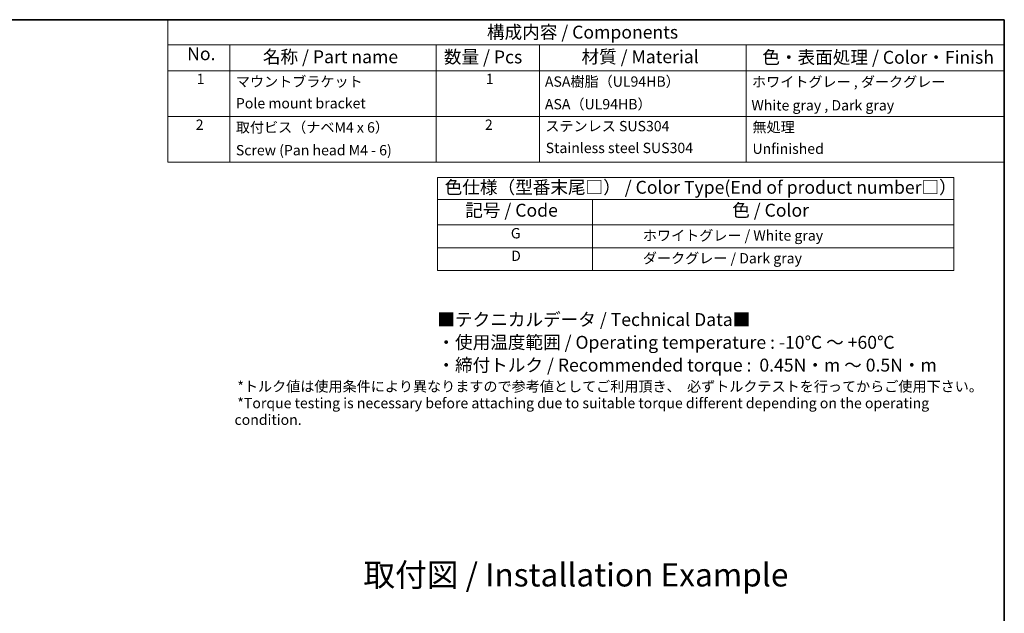
# Model space of a CAD drawing. Units: millimetres. Extents: x 14 to 406, y 8 to 289.
# Drawn here: x 215 to 405, y 174 to 289 of the extents above; entities that cross this region are included whole.
import ezdxf

# ---------------------------------------------------------------- set-up
doc = ezdxf.new("R2010")
doc.units = ezdxf.units.MM
doc.layers.add('Border (ISO)', color=7, linetype='Continuous', lineweight=35)
doc.layers.add('Symbol (ISO)', color=7, linetype='Continuous', lineweight=18)
doc.styles.add('Note Text (TK)', font='txt')
doc.styles.add('Note Text (TK2)', font='txt')

# ---------------------------------------------------------------- blocks, each defined once
blk = doc.blocks.new('図面枠 tk図枠')
at = {"layer": 'Border (ISO)'}
for p, q in [((14.5, 289), (405.5, 289)), ((405.5, 289), (405.5, 8))]:
    blk.add_line(p, q, dxfattribs=at)
blk = doc.blocks.new('テーブル1')
at = {"layer": 'Symbol (ISO)'}
for p, q in [((295.75, 258.44), (395.75, 258.44)), ((295.75, 258.44), (295.75, 254.16)), ((395.75, 258.44), (395.75, 254.16)), ((295.75, 254.16), (395.75, 254.16)), ((295.75, 254.16), (295.75, 249.26)), ((325.75, 254.16), (325.75, 249.26)), ((395.75, 254.16), (395.75, 249.26)), ((295.75, 249.26), (395.75, 249.26)), ((295.75, 249.26), (295.75, 240.46)), ((325.75, 249.26), (325.75, 240.46)), ((395.75, 249.26), (395.75, 240.46)), ((295.75, 244.86), (395.75, 244.86)), ((295.75, 240.46), (395.75, 240.46))]:
    blk.add_line(p, q, dxfattribs=at)
at = {"layer": 'Symbol (ISO)', "color": 7, "attachment_point": 7}
for s, insert, char_height, style in [('色仕様（型番末尾□） / Color Type(End of product number□）', (297.13, 254.52), 2.5, 'Note Text (TK)'), ('記号 / Code', (301.11, 250.08), 2.5, 'Note Text (TK)'), (' 色 / Color', (352.04, 250.08), 2.5, 'Note Text (TK)'), ('G', (309.94, 246.03), 2, 'Note Text (TK2)'), ('              ホワイトグレー / White gray', (326.95, 245.59), 2, 'Note Text (TK2)'), ('D', (310, 241.66), 2, 'Note Text (TK2)'), ('              ダークグレー / Dark gray', (326.95, 241.19), 2, 'Note Text (TK2)')]:
    blk.add_mtext(s, dxfattribs=dict(at, insert=insert, char_height=char_height, style=style))
blk = doc.blocks.new('構成内容 _ Components')
at = {"layer": 'Symbol (ISO)'}
for p, q in [((405.5, 289), (243.5, 289)), ((243.5, 289), (243.5, 284.16)), ((405.5, 289), (405.5, 284.16)), ((405.5, 284.16), (243.5, 284.16)), ((243.5, 284.16), (243.5, 279.12)), ((255.5, 284.16), (255.5, 279.12)), ((295.5, 284.16), (295.5, 279.12)), ((315.5, 284.16), (315.5, 279.12)), ((355.5, 284.16), (355.5, 279.12)), ((405.5, 284.16), (405.5, 279.12)), ((405.5, 279.12), (243.5, 279.12)), ((243.5, 279.12), (243.5, 261.39)), ((255.5, 279.12), (255.5, 261.39)), ((295.5, 279.12), (295.5, 261.39)), ((315.5, 279.12), (315.5, 261.39)), ((355.5, 279.12), (355.5, 261.39)), ((405.5, 279.12), (405.5, 261.39)), ((405.5, 270.25), (243.5, 270.25)), ((405.5, 261.39), (243.5, 261.39))]:
    blk.add_line(p, q, dxfattribs=at)
at = {"layer": 'Symbol (ISO)', "color": 7, "attachment_point": 7}
for s, insert, char_height, style in [('構成内容 / Components', (305.31, 284.56), 2.5, 'Note Text (TK)'), ('No.', (247.26, 280.38), 2.5, 'Note Text (TK)'), ('名称 / Part name', (261.92, 279.79), 2.5, 'Note Text (TK)'), ('数量 / Pcs', (296.97, 279.76), 2.5, 'Note Text (TK)'), ('材質 / Material', (323.62, 279.8), 2.5, 'Note Text (TK)'), ('色・表面処理 / Color・Finish', (358.65, 279.69), 2.5, 'Note Text (TK)'), ('1', (249.1, 275.91), 2, 'Note Text (TK2)'), ('1', (305.1, 275.91), 2, 'Note Text (TK2)'), ('マウントブラケット ', (256.69, 275.39), 2, 'Note Text (TK2)'), ('ASA樹脂（UL94HB）', (316.54, 275.4), 2, 'Note Text (TK2)'), ('ホワイトグレー , ダークグレー', (356.64, 275.35), 2, 'Note Text (TK2)'), ('Pole mount bracket', (256.7, 271.2), 2, 'Note Text (TK2)'), ('ASA（UL94HB）', (316.54, 271.02), 2, 'Note Text (TK2)'), ('White gray , Dark gray ', (356.53, 270.8), 2, 'Note Text (TK2)'), ('2', (248.92, 267.04), 2, 'Note Text (TK2)'), ('取付ビス（ナベM4 x 6）', (256.69, 266.53), 2, 'Note Text (TK2)'), ('2', (304.92, 267.04), 2, 'Note Text (TK2)'), ('ステンレス SUS304', (316.63, 266.77), 2, 'Note Text (TK2)'), ('無処理', (356.73, 266.58), 2, 'Note Text (TK2)'), ('Stainless steel SUS304', (316.69, 262.55), 2, 'Note Text (TK2)'), ('Unfinished', (356.73, 262.4), 2, 'Note Text (TK2)'), ('Screw (Pan head M4 - 6)', (256.69, 262.11), 2, 'Note Text (TK2)')]:
    blk.add_mtext(s, dxfattribs=dict(at, insert=insert, char_height=char_height, style=style))

msp = doc.modelspace()

# ---------------------------------------------------------------- block references
for name in ['図面枠 tk図枠', 'テーブル1']:
    msp.add_blockref(name, (0, 0))
at = {"layer": 'Symbol (ISO)'}
msp.add_blockref('構成内容 _ Components', (0, 0), dxfattribs=at)

# ---------------------------------------------------------------- texts
at = {"layer": 'Symbol (ISO)', "color": 7, "attachment_point": 4, "style": 'Note Text (TK)'}
for s, insert, char_height, width, line_spacing_factor in [('{■テクニカルデータ / Technical Data■\\P\u3000・使用温度範囲 / Operating temperature : -10℃ ～ +60℃\\P\u3000・締付トルク / Recommended torque :  0.45N・m ～ 0.5N・m\\P }', (295.717, 226.212), 2.5, 103.76569, 1.058182), ('{\\H0.72x; \\H1.1111x;*トルク値は使用条件により異なりますので参考値としてご利用頂き、  必ずトルクテストを行ってからご使用下さい。\\P\\H0.9x; \\H1.1111x;*Torque testing is necessary before attaching due to suitable torque different depending on the operating condition.} {\\H1.6679x; }', (256.428, 214.772), 2.5, 146.78012, 0.966545), ('{\\fＭＳ Ｐゴシック|b0|i0;\\H4.5000;取付図 / Installation Example}', (281.381, 181.514), 4.5, 87.09902, 1.5)]:
    msp.add_mtext(s, dxfattribs=dict(at, insert=insert, char_height=char_height, width=width, line_spacing_factor=line_spacing_factor))

doc.saveas('drawing.dxf')
